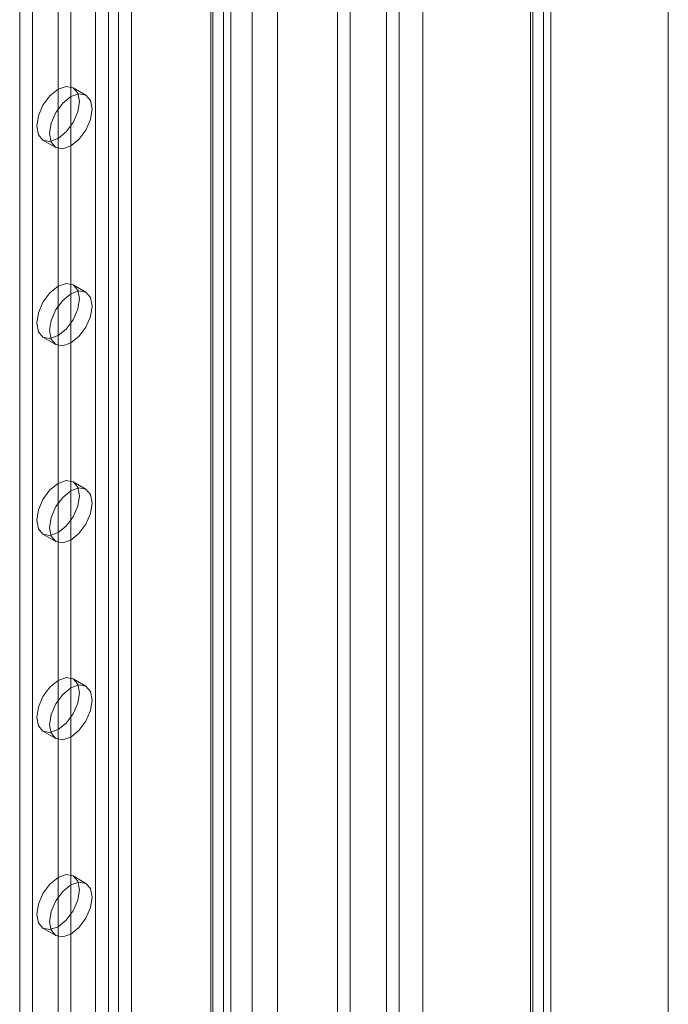
# Model space of a CAD drawing. Units: millimetres. Extents: x 63 to 8560, y 73 to 6155.
# Drawn here: x 7739 to 7811, y 4004 to 4113 of the extents above; entities that cross this region are included whole.
import ezdxf

# ---------------------------------------------------------------- set-up
doc = ezdxf.new("R2010")
doc.units = ezdxf.units.MM
doc.header["$LTSCALE"] = 5

msp = doc.modelspace()

# ---------------------------------------------------------------- linework, layer by layer
at = {"color": 7, "linetype": 'Continuous', "lineweight": 18}
for p, q in [((7811.08, 2992), (7811.08, 4295.2)), ((7811.08, 2988.74), (7811.08, 4295.2)), ((7795.86, 4287.01), (7795.86, 2989.47)), ((7797.27, 4287.83), (7797.27, 2990.29)), ((7796.09, 2989.42), (7796.09, 4286.41)), ((7798.09, 2989.42), (7798.09, 4286.41)), ((7795.86, 2989.36), (7795.86, 4285.81)), ((7797.27, 2988.55), (7797.27, 4285)), ((7783.93, 3037.4), (7783.93, 4281.16)), ((7783.93, 3035.77), (7783.93, 4279.52)), ((7774.5, 3011.82), (7774.5, 4274.08)), ((7775.92, 3012.63), (7775.92, 4274.9)), ((7765.07, 3026.52), (7765.07, 4270.27)), ((7767.9, 3026.52), (7767.9, 4270.27)), ((7747.78, 4241.29), (7747.78, 3011.03)), ((7751.74, 4241.29), (7751.74, 3011.03)), ((7749.19, 4240.47), (7749.19, 3010.21)), ((7750.32, 4240.47), (7750.32, 3010.21)), ((7761.92, 4235.41), (7761.92, 3005.15)), ((7739.39, 4234.26), (7739.39, 3008.36)), ((7760.5, 4234.59), (7760.5, 3004.34)), ((7760.5, 4233.94), (7760.5, 3003.68)), ((7760.74, 3004.01), (7760.74, 4234.26)), ((7762.74, 3004.01), (7762.74, 4234.26)), ((7740.8, 4233.45), (7740.8, 3007.55)), ((7761.92, 4233.12), (7761.92, 3002.87)), ((7743.63, 4187.72), (7743.63, 3968.89)), ((7745.04, 4186.91), (7745.04, 3968.07)), ((7781.34, 3680.92), (7781.34, 4149.07)), ((7779.93, 3680.1), (7779.93, 4148.25)), ((7746.71, 4104.87), (7745.29, 4105.69)), ((7741.96, 4099.91), (7743.38, 4099.1)), ((7746.71, 4083.1), (7745.29, 4083.91)), ((7741.96, 4078.14), (7743.38, 4077.32)), ((7746.71, 4061.32), (7745.29, 4062.14)), ((7741.96, 4056.37), (7743.38, 4055.55)), ((7746.71, 4039.55), (7745.29, 4040.36)), ((7741.96, 4034.59), (7743.38, 4033.77)), ((7746.71, 4017.77), (7745.29, 4018.59)), ((7741.96, 4012.82), (7743.38, 4012))]:
    msp.add_line(p, q, dxfattribs=at)
at = {"color": 7, "linetype": 'Continuous', "lineweight": 18, "flags": 128}
for points in [[(7743.63, 4100.08), (7744.53, 4100.81), (7745.29, 4101.84), (7745.81, 4103.02), (7745.99, 4104.16), (7745.81, 4105.1), (7745.29, 4105.69), (7744.53, 4105.84), (7743.63, 4105.52), (7742.73, 4104.79), (7741.96, 4103.76), (7741.45, 4102.59), (7741.27, 4101.44), (7741.45, 4100.5), (7741.96, 4099.91), (7742.73, 4099.77), (7743.63, 4100.08)], [(7745.04, 4104.71), (7744.14, 4103.98), (7743.38, 4102.95), (7742.86, 4101.77), (7742.69, 4100.62), (7742.86, 4099.69), (7743.38, 4099.1), (7744.14, 4098.95), (7745.04, 4099.26), (7745.94, 4099.99), (7746.71, 4101.02), (7747.22, 4102.2), (7747.4, 4103.35), (7747.22, 4104.28), (7746.71, 4104.87), (7745.94, 4105.02), (7745.04, 4104.71)], [(7743.63, 4078.3), (7744.53, 4079.03), (7745.29, 4080.06), (7745.81, 4081.24), (7745.99, 4082.39), (7745.81, 4083.33), (7745.29, 4083.91), (7744.53, 4084.06), (7743.63, 4083.75), (7742.73, 4083.02), (7741.96, 4081.99), (7741.45, 4080.81), (7741.27, 4079.67), (7741.45, 4078.73), (7741.96, 4078.14), (7742.73, 4077.99), (7743.63, 4078.3)], [(7745.04, 4082.93), (7744.14, 4082.2), (7743.38, 4081.17), (7742.86, 4079.99), (7742.69, 4078.85), (7742.86, 4077.91), (7743.38, 4077.32), (7744.14, 4077.17), (7745.04, 4077.49), (7745.94, 4078.22), (7746.71, 4079.25), (7747.22, 4080.43), (7747.4, 4081.57), (7747.22, 4082.51), (7746.71, 4083.1), (7745.94, 4083.25), (7745.04, 4082.93)], [(7743.63, 4056.53), (7744.53, 4057.26), (7745.29, 4058.29), (7745.81, 4059.47), (7745.99, 4060.61), (7745.81, 4061.55), (7745.29, 4062.14), (7744.53, 4062.29), (7743.63, 4061.97), (7742.73, 4061.25), (7741.96, 4060.21), (7741.45, 4059.04), (7741.27, 4057.89), (7741.45, 4056.95), (7741.96, 4056.37), (7742.73, 4056.22), (7743.63, 4056.53)], [(7745.04, 4061.16), (7744.14, 4060.43), (7743.38, 4059.4), (7742.86, 4058.22), (7742.69, 4057.07), (7742.86, 4056.14), (7743.38, 4055.55), (7744.14, 4055.4), (7745.04, 4055.71), (7745.94, 4056.44), (7746.71, 4057.47), (7747.22, 4058.65), (7747.4, 4059.8), (7747.22, 4060.73), (7746.71, 4061.32), (7745.94, 4061.47), (7745.04, 4061.16)], [(7743.63, 4034.76), (7744.53, 4035.48), (7745.29, 4036.52), (7745.81, 4037.69), (7745.99, 4038.84), (7745.81, 4039.78), (7745.29, 4040.36), (7744.53, 4040.51), (7743.63, 4040.2), (7742.73, 4039.47), (7741.96, 4038.44), (7741.45, 4037.26), (7741.27, 4036.12), (7741.45, 4035.18), (7741.96, 4034.59), (7742.73, 4034.44), (7743.63, 4034.76)], [(7745.04, 4039.38), (7744.14, 4038.66), (7743.38, 4037.62), (7742.86, 4036.45), (7742.69, 4035.3), (7742.86, 4034.36), (7743.38, 4033.77), (7744.14, 4033.63), (7745.04, 4033.94), (7745.94, 4034.67), (7746.71, 4035.7), (7747.22, 4036.88), (7747.4, 4038.02), (7747.22, 4038.96), (7746.71, 4039.55), (7745.94, 4039.7), (7745.04, 4039.38)], [(7743.63, 4012.98), (7744.53, 4013.71), (7745.29, 4014.74), (7745.81, 4015.92), (7745.99, 4017.06), (7745.81, 4018), (7745.29, 4018.59), (7744.53, 4018.74), (7743.63, 4018.42), (7742.73, 4017.7), (7741.96, 4016.67), (7741.45, 4015.49), (7741.27, 4014.34), (7741.45, 4013.4), (7741.96, 4012.82), (7742.73, 4012.67), (7743.63, 4012.98)], [(7745.04, 4017.61), (7744.14, 4016.88), (7743.38, 4015.85), (7742.86, 4014.67), (7742.69, 4013.53), (7742.86, 4012.59), (7743.38, 4012), (7744.14, 4011.85), (7745.04, 4012.16), (7745.94, 4012.89), (7746.71, 4013.92), (7747.22, 4015.1), (7747.4, 4016.25), (7747.22, 4017.19), (7746.71, 4017.77), (7745.94, 4017.92), (7745.04, 4017.61)]]:
    msp.add_lwpolyline(points, dxfattribs=at)

doc.saveas('drawing.dxf')
